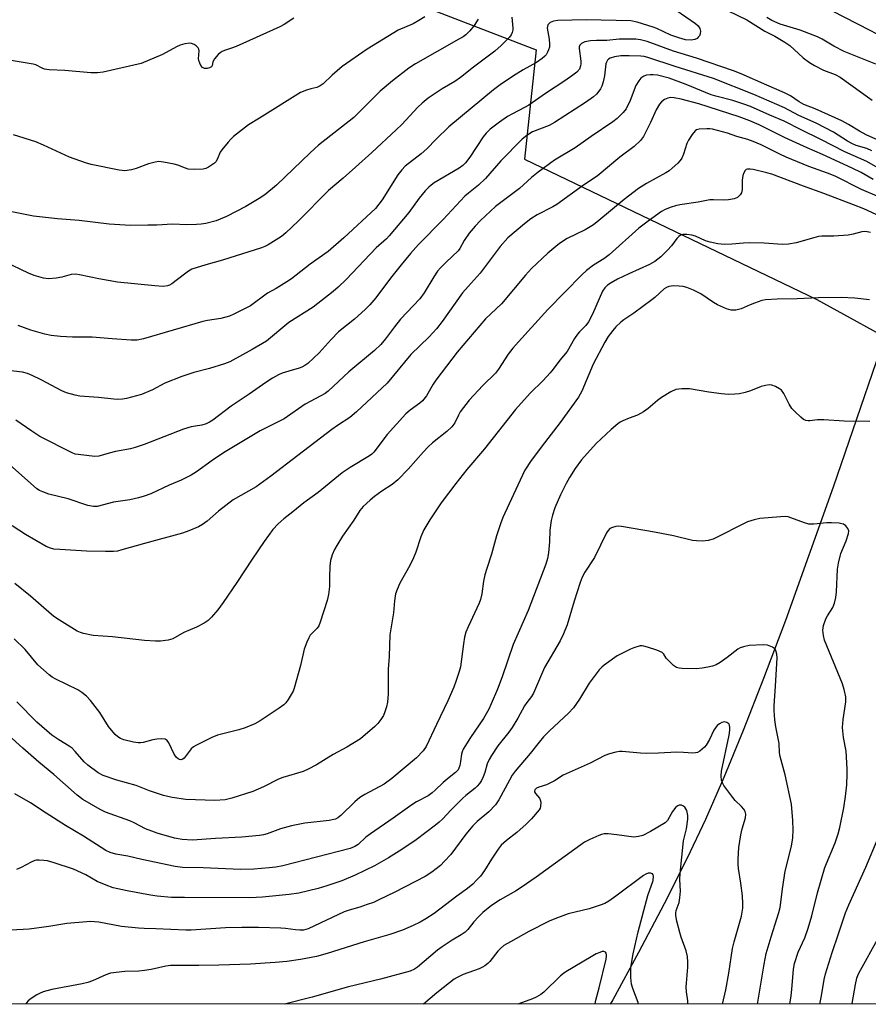
# Model space of a CAD drawing. Units: inches. Extents: x 1315762 to 1321762, y 517448 to 521448.
# Drawn here: x 1317072 to 1317325, y 517448 to 517742 of the extents above; entities that cross this region are included whole.
import ezdxf

# ---------------------------------------------------------------- set-up
doc = ezdxf.new("R2010")
doc.units = ezdxf.units.IN
doc.header["$MEASUREMENT"] = 0
for name, color, linetype in [('HYDRO-Single Line Stream', 4, 'Continuous'), ('NTRL-Trees', 3, 'Continuous'), ('TRANS-Road', 130, 'Continuous'), ('Undefined', 1, 'Continuous')]:
    doc.layers.add(name, color=color, linetype=linetype)

msp = doc.modelspace()

# ---------------------------------------------------------------- linework, layer by layer
at = {"layer": 'HYDRO-Single Line Stream'}
msp.add_lwpolyline([(1317334.75, 517659.89), (1317314.98, 517602.27), (1317300.76, 517562.54), (1317294.25, 517545.25), (1317288.16, 517529.72), (1317282.37, 517515.7), (1317276.87, 517503.18), (1317271.42, 517491.64), (1317264.6, 517478.05), (1317256.94, 517463.48), (1317249.23, 517449.41), (1317248.48, 517448.1)], dxfattribs=at)
at = {"layer": 'NTRL-Trees'}
msp.add_lwpolyline([(1317782.81, 517448.05), (1315761.7, 517448.24), (1315761.76, 518076.31), (1315874.86, 518093.22), (1316199.22, 518059.22), (1316345.06, 518033.71), (1316472.58, 518004.94), (1316495.59, 517984.71), (1316508.67, 517950.68), (1316538.12, 517933.01), (1316564.93, 517925.67), (1316599.81, 517943.1), (1316630.04, 517944.27), (1316717.23, 517943.1), (1316840.46, 517897.76), (1316964.86, 517843.12), (1317175.29, 517752.44), (1317226.44, 517732.68), (1317222.96, 517700.12), (1317310.15, 517658.27), (1317390.37, 517614.09), (1317408.97, 517623.39), (1317503.14, 517594.33), (1317585.68, 517542.01)], dxfattribs=at)
at = {"layer": 'TRANS-Road'}
msp.add_lwpolyline([(1317703.33, 517530.79), (1317483.04, 517652.19), (1317457.12, 517667.03), (1317431.09, 517681.68), (1317404.97, 517696.16), (1317378.74, 517710.45), (1317352.41, 517724.56), (1317325.99, 517738.48), (1317299.46, 517752.22), (1317272.85, 517765.77), (1317246.13, 517779.13), (1317219.33, 517792.31), (1317192.43, 517805.3), (1317165.45, 517818.1), (1317138.37, 517830.71), (1317111.21, 517843.13), (1317085.48, 517854.57), (1317059.66, 517865.82), (1317033.76, 517876.89), (1317007.78, 517887.75), (1316981.72, 517898.42), (1316955.59, 517908.9), (1316929.37, 517919.19)], dxfattribs=at)
at = {"layer": 'Undefined'}
for points, elevation in [([(1317219.18, 517742.41), (1317219.45, 517739.2), (1317219.42, 517738.64), (1317219.25, 517737.9), (1317218.94, 517737.21), (1317218.44, 517736.53), (1317216, 517734.04), (1317214.04, 517732.3), (1317207.75, 517727.53), (1317203.82, 517724.42), (1317202.17, 517723.3), (1317198.36, 517721.04), (1317195.65, 517719.29), (1317194.22, 517718.27), (1317192.42, 517716.8), (1317191.17, 517715.6), (1317186.33, 517710.47), (1317184.66, 517708.83), (1317177.39, 517702.07), (1317172.53, 517697.7), (1317168.87, 517694.48), (1317164.45, 517690.77), (1317155.4, 517681.65), (1317151.8, 517678.14), (1317150.47, 517676.99), (1317146.5, 517674.54), (1317145.49, 517674.03), (1317144.47, 517673.62), (1317132.91, 517669.99), (1317127.86, 517668.62), (1317123.78, 517667.25), (1317122.76, 517666.69), (1317121.53, 517665.85), (1317117.77, 517662.94), (1317117.03, 517662.49), (1317116.52, 517662.3), (1317115.15, 517662.15), (1317112.7, 517662.28), (1317101.55, 517663.38), (1317096.02, 517664.38), (1317090.26, 517665.64), (1317089.11, 517665.79), (1317087.77, 517665.66), (1317084.93, 517664.86), (1317083.23, 517664.57), (1317080.96, 517664.4), (1317079.52, 517664.62), (1317076.67, 517665.43), (1317075.01, 517666.07), (1317060.83, 517672.85)], 408), ([(1317193.2, 517742.54), (1317191.47, 517741.44), (1317189.7, 517740.5), (1317185.31, 517738.54), (1317176.03, 517732.87), (1317168.53, 517727.7), (1317165.6, 517725.14), (1317162.87, 517722.61), (1317162.01, 517721.93), (1317160.96, 517721.47), (1317159.25, 517721.11), (1317157.92, 517720.72), (1317156.1, 517719.94), (1317143.91, 517712.3), (1317140.64, 517710.34), (1317136.2, 517706.87), (1317135.32, 517706.07), (1317134.52, 517705.2), (1317132.65, 517702.9), (1317132.23, 517702.14), (1317131.31, 517700.01), (1317130.88, 517699.31), (1317130.52, 517698.92), (1317129.64, 517698.27), (1317128.69, 517697.71), (1317127.94, 517697.36), (1317127.12, 517697.16), (1317124.45, 517697.05), (1317122.68, 517697.16), (1317121.89, 517697.38), (1317119.55, 517698.29), (1317118.46, 517698.62), (1317115.33, 517699.23), (1317113.91, 517699.36), (1317112.79, 517699.21), (1317110.84, 517698.72), (1317107.1, 517697.33), (1317105.71, 517696.95), (1317103.71, 517696.66), (1317102.91, 517696.67), (1317102.02, 517696.8), (1317093.68, 517698.54), (1317092.02, 517698.96), (1317087.21, 517700.73), (1317079.51, 517704.3), (1317077.17, 517705.25), (1317070.54, 517707.36)], 412), ([(1317268.19, 517744.49), (1317273.96, 517740.59), (1317274.72, 517739.91), (1317275.26, 517739.02), (1317275.43, 517738.26), (1317275.3, 517737.44), (1317275.08, 517736.92), (1317274.77, 517736.46), (1317274.39, 517736.13), (1317273.71, 517735.77), (1317272.67, 517735.56), (1317270.99, 517735.71), (1317268.99, 517736.24), (1317266.55, 517737.08), (1317262.36, 517739.06), (1317261.28, 517739.49), (1317256.49, 517740.96), (1317254.64, 517741.32), (1317241.38, 517741.62), (1317232.87, 517741.41), (1317231.58, 517741.23), (1317230.61, 517740.83), (1317230.19, 517740.51), (1317229.92, 517740.13), (1317229.78, 517739.69), (1317229.73, 517739.21), (1317230.33, 517735.85), (1317230.43, 517734.38), (1317230.37, 517733.52), (1317230.14, 517732.73), (1317229.8, 517731.97), (1317229.38, 517731.26), (1317229.02, 517730.84), (1317228.16, 517730.09), (1317226.5, 517728.91), (1317222.52, 517726.72), (1317219.66, 517724.98), (1317215.66, 517722.28), (1317213.66, 517720.8), (1317200.42, 517709.76), (1317196.6, 517706.09), (1317193.78, 517703.19), (1317192.09, 517701.66), (1317187.35, 517698.03), (1317186.31, 517696.95), (1317185.15, 517695.42), (1317180.54, 517688.01), (1317178.46, 517685.38), (1317169.09, 517676.67), (1317164.43, 517672.59), (1317158.99, 517668.78), (1317153.45, 517664.46), (1317152.08, 517663.48), (1317148.9, 517661.49), (1317146.31, 517660.12), (1317141.23, 517656.4), (1317136.29, 517653.85), (1317134.94, 517653.31), (1317132.42, 517652.63), (1317128.39, 517651.98), (1317126.99, 517651.66), (1317109.33, 517646.49), (1317107.44, 517646.16), (1317105.68, 517646.16), (1317100, 517646.5), (1317093.99, 517646.97), (1317088.13, 517647.01), (1317084.6, 517647.21), (1317081.81, 517647.49), (1317079.88, 517647.9), (1317075.76, 517649.11), (1317071.98, 517650.48)], 406), ([(1317154.15, 517742.2), (1317151.23, 517740.31), (1317149.98, 517739.58), (1317136.96, 517733.69), (1317135.58, 517733.16), (1317133.5, 517732.55), (1317132.79, 517732.25), (1317132.16, 517731.84), (1317131.57, 517731.33), (1317130.52, 517730.06), (1317130.01, 517729.13), (1317129.75, 517728), (1317129.58, 517727.62), (1317129.03, 517727.3), (1317128.3, 517727.16), (1317127.55, 517727.18), (1317126.91, 517727.46), (1317126.45, 517728.03), (1317126.08, 517728.73), (1317125.83, 517729.49), (1317125.76, 517730.02), (1317125.9, 517732.41), (1317125.82, 517732.92), (1317125.61, 517733.35), (1317125.06, 517733.86), (1317124.39, 517734.27), (1317123.66, 517734.57), (1317123.13, 517734.65), (1317121.69, 517734.49), (1317120.26, 517734.08), (1317119.19, 517733.58), (1317115.03, 517731.31), (1317108.67, 517728.67), (1317097.32, 517726.04), (1317095.62, 517725.85), (1317093.62, 517725.82), (1317085.81, 517726.56), (1317081.21, 517726.78), (1317079.81, 517726.95), (1317079.09, 517727.2), (1317077.19, 517728.23), (1317076.37, 517728.48), (1317068.62, 517729.77)], 414), ([(1317209.12, 517741.89), (1317207.97, 517739.96), (1317206.68, 517738.42), (1317205.47, 517737.22), (1317204.61, 517736.59), (1317203.38, 517735.85), (1317190.4, 517728.57), (1317188.49, 517727.26), (1317183.57, 517723.47), (1317179.94, 517720.41), (1317172.08, 517712.55), (1317161.48, 517704.25), (1317159.05, 517702.01), (1317148.96, 517692.34), (1317145.5, 517689.5), (1317143.8, 517688.39), (1317139.83, 517686), (1317134.03, 517683.04), (1317131.03, 517681.71), (1317127.94, 517680.94), (1317126.53, 517680.69), (1317125.12, 517680.58), (1317122.22, 517680.56), (1317117.93, 517680.69), (1317113.25, 517680.42), (1317110.64, 517680.37), (1317105.42, 517680.35), (1317099.09, 517680.71), (1317090.12, 517681.82), (1317083.7, 517682.33), (1317076.53, 517683.06), (1317069.55, 517684.51)], 410)]:
    msp.add_lwpolyline(points, dxfattribs=dict(at, elevation=elevation))
for points in [[(1317283.71, 517744.31, 404), (1317289.23, 517741.63, 404), (1317294.56, 517738.28, 404), (1317297.55, 517736.74, 404), (1317300.6, 517735.03, 404), (1317302.03, 517734.03, 404), (1317306.07, 517730.34, 404), (1317307.92, 517728.95, 404), (1317309.44, 517728.04, 404), (1317312.09, 517726.69, 404), (1317315.6, 517725.31, 404), (1317317.03, 517724.58, 404), (1317326.64, 517717.72, 404)], [(1317327.67, 517728.45, 404), (1317318.3, 517732.22, 404), (1317315.17, 517733.79, 404), (1317311.68, 517735.92, 404), (1317310.33, 517736.59, 404), (1317305.12, 517738.54, 404), (1317299.19, 517740.38, 404), (1317296.74, 517741.45, 404), (1317295.21, 517742.32, 404)], [(1317329.45, 517705.28, 404), (1317324.83, 517707.37, 404), (1317322.8, 517708.48, 404), (1317319.55, 517710.47, 404), (1317317.6, 517711.49, 404), (1317309.57, 517715.14, 404), (1317306.21, 517716.4, 404), (1317304.84, 517717.19, 404), (1317302.29, 517718.98, 404), (1317300.42, 517719.9, 404), (1317295.21, 517722.12, 404), (1317287.54, 517725.55, 404), (1317285.28, 517726.44, 404), (1317274.22, 517730.26, 404), (1317267.33, 517732.27, 404), (1317259.5, 517735.17, 404), (1317257.53, 517735.68, 404), (1317256.1, 517735.87, 404), (1317251.18, 517735.87, 404), (1317247.48, 517735.5, 404), (1317244.37, 517735.46, 404), (1317242.61, 517735.35, 404), (1317240.89, 517735.09, 404), (1317239.93, 517734.62, 404), (1317239.44, 517734.06, 404), (1317239.27, 517733.58, 404), (1317239.22, 517733.06, 404), (1317239.71, 517729.37, 404), (1317239.74, 517728.53, 404), (1317239.67, 517727.98, 404), (1317239.3, 517726.99, 404), (1317238.51, 517726.03, 404), (1317237.38, 517725.11, 404), (1317234.99, 517723.42, 404), (1317229.16, 517719.73, 404), (1317224.21, 517716.25, 404), (1317222.9, 517715.48, 404), (1317219.35, 517713.65, 404), (1317217.86, 517712.79, 404), (1317215.44, 517711.15, 404), (1317212.73, 517709.09, 404), (1317211.5, 517707.85, 404), (1317210.58, 517706.73, 404), (1317206.68, 517700.69, 404), (1317205.35, 517699, 404), (1317204.54, 517698.26, 404), (1317203.43, 517697.45, 404), (1317195.98, 517693, 404), (1317195.09, 517692.39, 404), (1317194.36, 517691.77, 404), (1317193.36, 517690.69, 404), (1317191.48, 517688.42, 404), (1317188.44, 517684.2, 404), (1317182.54, 517677.19, 404), (1317181.74, 517676.38, 404), (1317178.67, 517673.65, 404), (1317169.74, 517664.24, 404), (1317167.41, 517661.95, 404), (1317165.87, 517660.62, 404), (1317159.89, 517655.93, 404), (1317152.64, 517651.41, 404), (1317146.02, 517645.82, 404), (1317141.77, 517643.29, 404), (1317135.07, 517639.68, 404), (1317133.44, 517639.07, 404), (1317129.02, 517637.62, 404), (1317124.36, 517636.44, 404), (1317120.78, 517635.33, 404), (1317115.71, 517633.28, 404), (1317111.96, 517631.34, 404), (1317108.72, 517629.89, 404), (1317104.25, 517628.76, 404), (1317103.03, 517628.54, 404), (1317101.66, 517628.44, 404), (1317100.51, 517628.5, 404), (1317095.91, 517629.07, 404), (1317090.38, 517629.42, 404), (1317088.92, 517629.69, 404), (1317086.35, 517630.43, 404), (1317085, 517630.96, 404), (1317078.79, 517634.29, 404), (1317076.12, 517635.61, 404), (1317074.76, 517636.2, 404), (1317073.26, 517636.55, 404), (1317068.92, 517637.1, 404)], [(1317326.51, 517702.63, 402), (1317325.04, 517703.24, 402), (1317321.89, 517704.22, 402), (1317320.57, 517704.74, 402), (1317319.3, 517705.47, 402), (1317315.05, 517708.2, 402), (1317309.88, 517710.83, 402), (1317304.79, 517713.15, 402), (1317300.46, 517715.37, 402), (1317291.37, 517719.42, 402), (1317279.3, 517724.18, 402), (1317267.86, 517727.7, 402), (1317259.73, 517730.41, 402), (1317258.63, 517730.7, 402), (1317257.65, 517730.85, 402), (1317254.1, 517730.95, 402), (1317251.7, 517730.89, 402), (1317249.75, 517730.61, 402), (1317248.45, 517730.21, 402), (1317248.01, 517729.94, 402), (1317247.65, 517729.59, 402), (1317247.34, 517729.04, 402), (1317247.2, 517728.57, 402), (1317246.82, 517724.91, 402), (1317246.43, 517723.21, 402), (1317246, 517721.83, 402), (1317245.63, 517721.07, 402), (1317245.13, 517720.36, 402), (1317244.37, 517719.49, 402), (1317243.51, 517718.71, 402), (1317241.13, 517717.04, 402), (1317231.92, 517710.99, 402), (1317230.33, 517710.18, 402), (1317225.35, 517708.24, 402), (1317223.65, 517707.18, 402), (1317222.25, 517706.02, 402), (1317215.87, 517699.63, 402), (1317211.31, 517694.3, 402), (1317209.19, 517692.36, 402), (1317206.27, 517690, 402), (1317205.18, 517689.02, 402), (1317198.64, 517682.08, 402), (1317191.32, 517674.61, 402), (1317188.98, 517672, 402), (1317186.15, 517668.62, 402), (1317183, 517664.65, 402), (1317178.65, 517658.72, 402), (1317176.8, 517656.62, 402), (1317175.4, 517655.23, 402), (1317172.21, 517652.36, 402), (1317167.51, 517648.57, 402), (1317165.25, 517646.27, 402), (1317161.67, 517642.34, 402), (1317158.36, 517639.21, 402), (1317157.47, 517638.53, 402), (1317156.5, 517638.02, 402), (1317155.71, 517637.73, 402), (1317152.62, 517636.92, 402), (1317150.65, 517636.3, 402), (1317149.59, 517635.81, 402), (1317147.81, 517634.78, 402), (1317145.82, 517633.54, 402), (1317140.87, 517630.06, 402), (1317135.49, 517626.47, 402), (1317130, 517622.27, 402), (1317129.03, 517621.67, 402), (1317128.02, 517621.2, 402), (1317126.69, 517620.76, 402), (1317123.5, 517620.25, 402), (1317121.29, 517619.61, 402), (1317109.5, 517615.01, 402), (1317106.8, 517614.1, 402), (1317105.42, 517613.76, 402), (1317100.93, 517612.96, 402), (1317099.04, 517612.46, 402), (1317095.96, 517611.48, 402), (1317094.8, 517611.41, 402), (1317089.82, 517611.98, 402), (1317088.96, 517612.17, 402), (1317088.06, 517612.52, 402), (1317078.39, 517617.37, 402), (1317075.99, 517618.96, 402), (1317071.28, 517622.28, 402)], [(1317329.03, 517697.08, 400), (1317325.05, 517699.42, 400), (1317318.48, 517702.29, 400), (1317311.32, 517705.99, 400), (1317305.39, 517708.84, 400), (1317300.35, 517711.41, 400), (1317296.09, 517713.2, 400), (1317290.29, 517715.78, 400), (1317288.39, 517716.52, 400), (1317285.09, 517717.59, 400), (1317279.99, 517718.9, 400), (1317278.6, 517719.33, 400), (1317271.15, 517722.39, 400), (1317266.08, 517724.26, 400), (1317262.61, 517725.11, 400), (1317261.29, 517725.28, 400), (1317260.45, 517725.28, 400), (1317259.32, 517725.12, 400), (1317258.56, 517724.84, 400), (1317257.67, 517724.27, 400), (1317256.99, 517723.5, 400), (1317256.18, 517722.11, 400), (1317254.42, 517717.55, 400), (1317253.23, 517715.16, 400), (1317252.39, 517713.98, 400), (1317250.58, 517712.22, 400), (1317249.23, 517711.19, 400), (1317242.79, 517706.83, 400), (1317238.05, 517703.45, 400), (1317231.91, 517699.79, 400), (1317227.06, 517696.27, 400), (1317225, 517694.65, 400), (1317221.43, 517691.4, 400), (1317214.24, 517685.96, 400), (1317209.81, 517681.84, 400), (1317208.21, 517680.16, 400), (1317206.44, 517678.01, 400), (1317204.98, 517675.8, 400), (1317203.64, 517673.44, 400), (1317203.12, 517672.75, 400), (1317199.57, 517669.43, 400), (1317197.89, 517667.72, 400), (1317196.98, 517666.66, 400), (1317195.88, 517665.05, 400), (1317193.03, 517660.26, 400), (1317191.74, 517658.49, 400), (1317185.99, 517652.35, 400), (1317184.15, 517650.09, 400), (1317181.52, 517646.56, 400), (1317180.07, 517644.82, 400), (1317178.25, 517643.03, 400), (1317170.59, 517636.71, 400), (1317164.37, 517630.92, 400), (1317163.45, 517630.25, 400), (1317162.21, 517629.5, 400), (1317157.53, 517627.07, 400), (1317151.22, 517622.63, 400), (1317144.15, 517619.05, 400), (1317133.15, 517612.47, 400), (1317129.84, 517610.25, 400), (1317125.08, 517606.88, 400), (1317123.49, 517605.86, 400), (1317120.58, 517604.36, 400), (1317117.01, 517602.83, 400), (1317111.48, 517600.27, 400), (1317109.53, 517599.55, 400), (1317107.82, 517599.06, 400), (1317105.24, 517598.54, 400), (1317100.41, 517597.82, 400), (1317095.47, 517596.56, 400), (1317094.38, 517596.51, 400), (1317092.72, 517596.79, 400), (1317086.82, 517598.8, 400), (1317081.1, 517600.22, 400), (1317079.28, 517600.87, 400), (1317078.31, 517601.31, 400), (1317077.49, 517601.83, 400), (1317076.48, 517602.64, 400), (1317066.79, 517611.37, 400)], [(1317326.92, 517694.01, 398), (1317323.31, 517696.08, 398), (1317320.68, 517697.42, 398), (1317311.82, 517701.49, 398), (1317307.2, 517703.47, 398), (1317300.64, 517706.43, 398), (1317292.94, 517710.36, 398), (1317290.12, 517711.56, 398), (1317286.98, 517712.75, 398), (1317274.95, 517716.65, 398), (1317269.69, 517718.03, 398), (1317267.54, 517718.43, 398), (1317266.43, 517718.49, 398), (1317265.66, 517718.34, 398), (1317264.7, 517717.86, 398), (1317263.83, 517717.2, 398), (1317263.18, 517716.49, 398), (1317262.22, 517714.82, 398), (1317260.54, 517711.03, 398), (1317258.4, 517706.86, 398), (1317257.55, 517705.69, 398), (1317255.66, 517703.87, 398), (1317251.4, 517700.71, 398), (1317244.62, 517695.04, 398), (1317240.55, 517692.38, 398), (1317232.57, 517686.53, 398), (1317231.42, 517685.86, 398), (1317226.68, 517683.45, 398), (1317224.8, 517682.28, 398), (1317222.97, 517680.86, 398), (1317218.01, 517676.59, 398), (1317215.71, 517674.04, 398), (1317209.75, 517666.07, 398), (1317206.1, 517662.11, 398), (1317204.47, 517660.23, 398), (1317198.39, 517651.65, 398), (1317196.67, 517649.49, 398), (1317194.47, 517647.14, 398), (1317189.08, 517641.82, 398), (1317182.02, 517633.28, 398), (1317172.8, 517624.75, 398), (1317170.85, 517623.1, 398), (1317167.16, 517620.66, 398), (1317165.53, 517619.47, 398), (1317155.32, 517611.76, 398), (1317147.33, 517605.55, 398), (1317142.87, 517602.39, 398), (1317136.1, 517598.47, 398), (1317131.7, 517595.08, 398), (1317128.27, 517592.14, 398), (1317126.92, 517591.17, 398), (1317125.7, 517590.48, 398), (1317122.79, 517589.26, 398), (1317120.9, 517588.58, 398), (1317109.58, 517585.51, 398), (1317102.88, 517583.54, 398), (1317101.52, 517583.22, 398), (1317100.38, 517583.1, 398), (1317098.03, 517583.05, 398), (1317092.33, 517583.18, 398), (1317084.33, 517583.65, 398), (1317082.57, 517583.81, 398), (1317081.55, 517584.06, 398), (1317080.33, 517584.59, 398), (1317074.12, 517588.14, 398), (1317070.15, 517590.73, 398)], [(1317328.07, 517689.04, 396), (1317323.47, 517691.06, 396), (1317315.55, 517695.02, 396), (1317313.34, 517695.93, 396), (1317307.74, 517697.96, 396), (1317300.98, 517700.7, 396), (1317299.04, 517701.61, 396), (1317293.56, 517704.39, 396), (1317291.14, 517705.4, 396), (1317289.5, 517705.99, 396), (1317286.26, 517706.89, 396), (1317283.46, 517707.83, 396), (1317279.04, 517709.01, 396), (1317278.2, 517709.15, 396), (1317277.33, 517709.18, 396), (1317275.03, 517709.01, 396), (1317274.25, 517708.8, 396), (1317273.8, 517708.54, 396), (1317272.92, 517707.5, 396), (1317271.86, 517705.8, 396), (1317271.34, 517704.79, 396), (1317270.36, 517701.57, 396), (1317269.82, 517700.4, 396), (1317269.39, 517699.75, 396), (1317268.69, 517698.95, 396), (1317266.98, 517697.4, 396), (1317266.06, 517696.66, 396), (1317265.1, 517696.03, 396), (1317259.34, 517692.89, 396), (1317256.97, 517691.36, 396), (1317252.65, 517688.08, 396), (1317245.11, 517681.76, 396), (1317243.49, 517680.54, 396), (1317241.07, 517679.06, 396), (1317235.63, 517676.39, 396), (1317233.36, 517674.97, 396), (1317232.23, 517674.09, 396), (1317229.88, 517672.05, 396), (1317225.01, 517667.45, 396), (1317223.21, 517665.55, 396), (1317216.1, 517656.97, 396), (1317211.35, 517652.45, 396), (1317202.89, 517642.52, 396), (1317196.47, 517634.22, 396), (1317195.67, 517633.02, 396), (1317193.67, 517629.55, 396), (1317192.55, 517628.03, 396), (1317191.75, 517627.29, 396), (1317188.81, 517625.28, 396), (1317187.58, 517624.14, 396), (1317182.01, 517617.95, 396), (1317178.05, 517612.7, 396), (1317177.44, 517612.12, 396), (1317176.73, 517611.61, 396), (1317170.92, 517608.11, 396), (1317168.56, 517606.57, 396), (1317161.37, 517600.71, 396), (1317157.15, 517597.65, 396), (1317153.87, 517594.9, 396), (1317151.16, 517592.8, 396), (1317149.47, 517591.31, 396), (1317147.89, 517589.67, 396), (1317145.29, 517586.12, 396), (1317141.69, 517580.83, 396), (1317137.17, 517573.8, 396), (1317133.11, 517567.88, 396), (1317131.5, 517565.66, 396), (1317129.61, 517563.49, 396), (1317128.6, 517562.49, 396), (1317127.42, 517561.7, 396), (1317125.09, 517560.54, 396), (1317121.33, 517558.94, 396), (1317118.04, 517557.03, 396), (1317116.7, 517556.63, 396), (1317114.39, 517556.34, 396), (1317112.9, 517556.33, 396), (1317109.63, 517556.52, 396), (1317100.1, 517557.69, 396), (1317094.26, 517558.07, 396), (1317091.39, 517558.64, 396), (1317090.57, 517558.9, 396), (1317089.57, 517559.35, 396), (1317084.3, 517562.59, 396), (1317082.62, 517563.75, 396), (1317079.55, 517566.28, 396), (1317075.67, 517569.82, 396), (1317070.91, 517573.53, 396)], [(1317331.51, 517681.89, 394), (1317324.13, 517685.28, 394), (1317321.08, 517686.51, 394), (1317312.21, 517689.88, 394), (1317306.14, 517692.05, 394), (1317296.7, 517695.59, 394), (1317295.16, 517696.05, 394), (1317291.1, 517696.98, 394), (1317290.26, 517697.14, 394), (1317289.47, 517697.16, 394), (1317289.05, 517697.03, 394), (1317288.71, 517696.75, 394), (1317288.34, 517696.06, 394), (1317288.09, 517695.25, 394), (1317287.84, 517693.82, 394), (1317287.86, 517691.06, 394), (1317287.65, 517690.07, 394), (1317287.22, 517689.42, 394), (1317286.43, 517688.71, 394), (1317285.44, 517688.31, 394), (1317283.81, 517688.01, 394), (1317282.42, 517687.9, 394), (1317279.27, 517687.97, 394), (1317278.17, 517687.93, 394), (1317274.69, 517687.26, 394), (1317269.26, 517686.48, 394), (1317267.92, 517686.17, 394), (1317266.65, 517685.76, 394), (1317264.89, 517685.05, 394), (1317263.75, 517684.46, 394), (1317259.79, 517681.63, 394), (1317257.02, 517679.48, 394), (1317248.2, 517671.53, 394), (1317246.55, 517670.34, 394), (1317243.51, 517668.48, 394), (1317241.44, 517666.9, 394), (1317240.06, 517665.6, 394), (1317229.91, 517655.22, 394), (1317221.11, 517645.66, 394), (1317219.42, 517643.71, 394), (1317218.04, 517641.91, 394), (1317215.19, 517637.44, 394), (1317214.33, 517636.3, 394), (1317210.5, 517632.59, 394), (1317206.4, 517628.18, 394), (1317203.79, 517624.7, 394), (1317203.22, 517623.72, 394), (1317202.12, 517621.44, 394), (1317201.29, 517620.28, 394), (1317199.75, 517618.9, 394), (1317195.49, 517615.49, 394), (1317194.22, 517614.32, 394), (1317192.8, 517612.82, 394), (1317188.28, 517607.63, 394), (1317185.21, 517604.43, 394), (1317183.51, 517603.09, 394), (1317180.37, 517601.06, 394), (1317178.25, 517599.54, 394), (1317176.93, 517598.44, 394), (1317174.85, 517596.51, 394), (1317173.8, 517595.29, 394), (1317172, 517592.43, 394), (1317168.68, 517587.65, 394), (1317166.97, 517584.93, 394), (1317166.26, 517583.66, 394), (1317165.62, 517582.06, 394), (1317165.09, 517580.42, 394), (1317164.84, 517578.68, 394), (1317164.74, 517575.39, 394), (1317164.76, 517572.62, 394), (1317164.53, 517570.25, 394), (1317164.1, 517568.52, 394), (1317162.03, 517561.99, 394), (1317161.59, 517560.9, 394), (1317161.15, 517560.21, 394), (1317159.03, 517558.1, 394), (1317158.61, 517557.37, 394), (1317158.02, 517556.08, 394), (1317157.22, 517553.92, 394), (1317156.18, 517549.1, 394), (1317154.27, 517542.29, 394), (1317153.94, 517541.47, 394), (1317153.37, 517540.43, 394), (1317152.43, 517538.91, 394), (1317151.75, 517537.95, 394), (1317151.14, 517537.35, 394), (1317149.77, 517536.35, 394), (1317144.09, 517532.56, 394), (1317142.56, 517531.69, 394), (1317139.59, 517530.48, 394), (1317137.74, 517529.86, 394), (1317131.34, 517528.35, 394), (1317129.72, 517527.64, 394), (1317124.94, 517525.27, 394), (1317124.18, 517524.83, 394), (1317123.52, 517524.27, 394), (1317121.78, 517521.88, 394), (1317121.42, 517521.45, 394), (1317121.01, 517521.12, 394), (1317120.43, 517520.95, 394), (1317120.03, 517521.01, 394), (1317119.64, 517521.21, 394), (1317119.11, 517521.66, 394), (1317118.5, 517522.61, 394), (1317116.85, 517526.03, 394), (1317116.37, 517526.69, 394), (1317115.79, 517527.09, 394), (1317114.71, 517527.25, 394), (1317113.26, 517527.15, 394), (1317112.13, 517526.94, 394), (1317109.19, 517526.12, 394), (1317108.44, 517526.01, 394), (1317107.72, 517526.01, 394), (1317106.31, 517526.26, 394), (1317103.5, 517526.97, 394), (1317102.42, 517527.35, 394), (1317101.66, 517527.79, 394), (1317100.87, 517528.48, 394), (1317099.75, 517529.76, 394), (1317098.93, 517530.92, 394), (1317096.26, 517535.12, 394), (1317093.51, 517538.65, 394), (1317092.29, 517539.93, 394), (1317090.94, 517541.04, 394), (1317089.73, 517541.86, 394), (1317083.13, 517545.03, 394), (1317082.11, 517545.6, 394), (1317081.16, 517546.29, 394), (1317077.84, 517549.3, 394), (1317073.99, 517553.9, 394), (1317070.71, 517557.07, 394)], [(1317326.14, 517678.18, 392), (1317325.16, 517678.43, 392), (1317324.33, 517678.49, 392), (1317323.49, 517678.41, 392), (1317320.91, 517677.69, 392), (1317319.48, 517677.45, 392), (1317315.19, 517677.12, 392), (1317311.63, 517677.09, 392), (1317310.59, 517677, 392), (1317309.17, 517676.65, 392), (1317303.95, 517675.11, 392), (1317301.65, 517674.75, 392), (1317299.89, 517674.67, 392), (1317294.4, 517675.08, 392), (1317289.99, 517675.15, 392), (1317288.24, 517675.07, 392), (1317284.77, 517674.7, 392), (1317282.58, 517674.66, 392), (1317280.59, 517674.84, 392), (1317278.28, 517675.3, 392), (1317276.96, 517675.78, 392), (1317273.93, 517677.11, 392), (1317272.8, 517677.47, 392), (1317271.32, 517677.67, 392), (1317270.17, 517677.65, 392), (1317269.63, 517677.5, 392), (1317268.94, 517677.04, 392), (1317268.36, 517676.39, 392), (1317266.77, 517674.26, 392), (1317265.62, 517672.97, 392), (1317263.6, 517670.93, 392), (1317261.84, 517669.55, 392), (1317260.22, 517668.66, 392), (1317254.02, 517665.87, 392), (1317250.7, 517664.28, 392), (1317248.76, 517663.25, 392), (1317247.65, 517662.5, 392), (1317246.86, 517661.7, 392), (1317246.24, 517660.74, 392), (1317243.23, 517653.92, 392), (1317242.01, 517651.56, 392), (1317241.19, 517650.48, 392), (1317239.32, 517648.59, 392), (1317238.77, 517647.94, 392), (1317237.89, 517646.59, 392), (1317235.63, 517642.77, 392), (1317233.47, 517640.18, 392), (1317231.49, 517637.47, 392), (1317230.59, 517636.39, 392), (1317228.46, 517634.09, 392), (1317224.65, 517630.31, 392), (1317220.23, 517625.48, 392), (1317211.04, 517613.73, 392), (1317205.71, 517607.51, 392), (1317202.43, 517603.35, 392), (1317198.11, 517597.61, 392), (1317194.69, 517592.52, 392), (1317192.93, 517589.59, 392), (1317192.05, 517587.5, 392), (1317190.54, 517582.85, 392), (1317189.88, 517581.25, 392), (1317188.77, 517578.9, 392), (1317185.77, 517573.62, 392), (1317184.94, 517571.79, 392), (1317184.48, 517570.43, 392), (1317184.15, 517568.38, 392), (1317183.83, 517564.8, 392), (1317182.8, 517558.21, 392), (1317182.57, 517551.82, 392), (1317182.27, 517548.04, 392), (1317182.24, 517540.69, 392), (1317182.08, 517538.15, 392), (1317181.83, 517536.79, 392), (1317181.33, 517535.24, 392), (1317180.87, 517534.23, 392), (1317180.07, 517532.98, 392), (1317179.17, 517531.79, 392), (1317178.35, 517530.94, 392), (1317174.06, 517527.25, 392), (1317169.97, 517524.77, 392), (1317165.85, 517522.51, 392), (1317160.95, 517519.49, 392), (1317158.45, 517518.19, 392), (1317156.91, 517517.51, 392), (1317150.89, 517515.7, 392), (1317149.56, 517515.23, 392), (1317145.1, 517512.94, 392), (1317141.92, 517511.53, 392), (1317135.69, 517509.48, 392), (1317133.7, 517509.01, 392), (1317130.62, 517508.83, 392), (1317121.93, 517509.16, 392), (1317117.82, 517509.76, 392), (1317115.28, 517510.32, 392), (1317111.11, 517511.74, 392), (1317107.1, 517513.28, 392), (1317101.38, 517514.9, 392), (1317097.28, 517516.31, 392), (1317095.78, 517517.13, 392), (1317092.72, 517519.32, 392), (1317091.67, 517520.32, 392), (1317088.99, 517523.46, 392), (1317088.03, 517524.4, 392), (1317087.12, 517525.05, 392), (1317084.07, 517526.9, 392), (1317082.03, 517528.35, 392), (1317080.45, 517529.63, 392), (1317077.55, 517532.23, 392), (1317071.52, 517538.3, 392)], [(1317325.79, 517658.14, 390), (1317321.42, 517658.65, 390), (1317317.32, 517658.85, 390), (1317310.56, 517658.76, 390), (1317304.29, 517658.4, 390), (1317298.32, 517658.33, 390), (1317294.83, 517658.13, 390), (1317293.71, 517657.91, 390), (1317291.54, 517657.18, 390), (1317290.2, 517656.66, 390), (1317287.57, 517655.47, 390), (1317285.92, 517655.1, 390), (1317284.54, 517655.03, 390), (1317283.18, 517655.43, 390), (1317280.52, 517656.63, 390), (1317279.29, 517657.36, 390), (1317275.51, 517659.89, 390), (1317273.3, 517661.07, 390), (1317271.35, 517661.82, 390), (1317270.21, 517662.14, 390), (1317269.09, 517662.26, 390), (1317267.38, 517662.29, 390), (1317266, 517662.14, 390), (1317265.28, 517661.86, 390), (1317264.62, 517661.47, 390), (1317261.84, 517658.89, 390), (1317260.95, 517658.15, 390), (1317255.51, 517654.16, 390), (1317252.58, 517652.17, 390), (1317251.68, 517651.44, 390), (1317250.21, 517650.06, 390), (1317249.25, 517649.02, 390), (1317247.93, 517647.2, 390), (1317246.87, 517645.55, 390), (1317243.44, 517638.96, 390), (1317240.02, 517630.94, 390), (1317239.03, 517629.08, 390), (1317233.62, 517621.54, 390), (1317228.85, 517615.47, 390), (1317224.93, 517610.28, 390), (1317223.07, 517607.31, 390), (1317220.94, 517602.91, 390), (1317216.52, 517593.27, 390), (1317215.74, 517591.37, 390), (1317214.59, 517587.79, 390), (1317213.14, 517582.32, 390), (1317211.67, 517577.99, 390), (1317211.14, 517576.11, 390), (1317210.69, 517574.22, 390), (1317210.21, 517570.46, 390), (1317209.8, 517568.75, 390), (1317209.38, 517567.68, 390), (1317206.09, 517560.61, 390), (1317205.44, 517559, 390), (1317205.09, 517557.58, 390), (1317204.74, 517555.55, 390), (1317203.84, 517548.71, 390), (1317203.47, 517547.31, 390), (1317202.55, 517544.58, 390), (1317201.82, 517542.67, 390), (1317200.06, 517538.58, 390), (1317196.66, 517531.5, 390), (1317193.61, 517524.92, 390), (1317192.71, 517523.69, 390), (1317190.7, 517521.59, 390), (1317183.39, 517515.39, 390), (1317181.1, 517513.73, 390), (1317175.32, 517510.63, 390), (1317173.87, 517509.71, 390), (1317172.29, 517508.44, 390), (1317168.2, 517504.35, 390), (1317167.26, 517503.66, 390), (1317166.53, 517503.31, 390), (1317164.73, 517502.84, 390), (1317157.44, 517502.03, 390), (1317153.41, 517501.27, 390), (1317150.17, 517500.35, 390), (1317146.16, 517498.85, 390), (1317145.06, 517498.56, 390), (1317143.9, 517498.37, 390), (1317138.61, 517497.88, 390), (1317130.77, 517497.5, 390), (1317123.94, 517497.04, 390), (1317120.82, 517497.18, 390), (1317118.61, 517497.62, 390), (1317113.39, 517499.11, 390), (1317111.78, 517499.65, 390), (1317109.94, 517500.41, 390), (1317106.58, 517502.2, 390), (1317105.28, 517502.8, 390), (1317097.99, 517505.36, 390), (1317096.39, 517506.17, 390), (1317091.2, 517509.15, 390), (1317089.58, 517510.38, 390), (1317082.58, 517516.56, 390), (1317078.07, 517520.31, 390), (1317073.33, 517524.45, 390), (1317069.11, 517528.32, 390)], [(1317325.88, 517621.84, 388), (1317318.28, 517621.97, 388), (1317312.23, 517622.39, 388), (1317310.31, 517622.33, 388), (1317308.07, 517622.02, 388), (1317307.55, 517622.03, 388), (1317306.83, 517622.19, 388), (1317306.18, 517622.5, 388), (1317305.34, 517623.13, 388), (1317303.65, 517624.7, 388), (1317302.69, 517625.73, 388), (1317301.82, 517627.06, 388), (1317300.24, 517630.22, 388), (1317299.58, 517631.16, 388), (1317298.95, 517631.65, 388), (1317297.74, 517632.3, 388), (1317296.73, 517632.69, 388), (1317295.94, 517632.8, 388), (1317294.85, 517632.64, 388), (1317293.48, 517632.26, 388), (1317290.29, 517631, 388), (1317288.7, 517630.49, 388), (1317287.09, 517630.12, 388), (1317285.67, 517629.99, 388), (1317283.67, 517629.95, 388), (1317281.66, 517630.11, 388), (1317277.94, 517630.6, 388), (1317272.14, 517631.58, 388), (1317269.81, 517631.58, 388), (1317268.1, 517631.37, 388), (1317266.53, 517630.67, 388), (1317263.76, 517629.04, 388), (1317262.63, 517628.16, 388), (1317259.84, 517625.7, 388), (1317258.41, 517624.72, 388), (1317256.63, 517623.77, 388), (1317254.1, 517622.85, 388), (1317252.24, 517622.05, 388), (1317251.47, 517621.64, 388), (1317250.78, 517621.15, 388), (1317248.81, 517619.46, 388), (1317244.27, 517615.27, 388), (1317239.91, 517610.48, 388), (1317238.06, 517607.87, 388), (1317236.36, 517605.14, 388), (1317235.35, 517603.35, 388), (1317233.63, 517599.95, 388), (1317232, 517596.07, 388), (1317231.29, 517593.93, 388), (1317230.84, 517592.31, 388), (1317230.48, 517589.49, 388), (1317230.43, 517586.01, 388), (1317230.11, 517582.74, 388), (1317229.84, 517580.98, 388), (1317229.32, 517579.35, 388), (1317224.03, 517565.47, 388), (1317219.6, 517555.37, 388), (1317216.26, 517545.76, 388), (1317214.86, 517542.03, 388), (1317213.04, 517537.62, 388), (1317212.29, 517536.03, 388), (1317210.72, 517533.31, 388), (1317206.88, 517527.62, 388), (1317204.64, 517524.1, 388), (1317204.32, 517523.37, 388), (1317204.14, 517522.69, 388), (1317203.87, 517520.42, 388), (1317203.64, 517519.29, 388), (1317203.37, 517518.48, 388), (1317203.11, 517517.99, 388), (1317202.38, 517517.17, 388), (1317200.46, 517515.7, 388), (1317198.7, 517514.23, 388), (1317196.34, 517511.87, 388), (1317195.4, 517511.07, 388), (1317194.18, 517510.27, 388), (1317190.73, 517508.45, 388), (1317189.3, 517507.54, 388), (1317186.51, 517505.58, 388), (1317183.8, 517503.52, 388), (1317177.02, 517498.94, 388), (1317175.65, 517497.85, 388), (1317173.38, 517495.74, 388), (1317172.32, 517495.08, 388), (1317170.91, 517494.48, 388), (1317150.83, 517489.37, 388), (1317148.75, 517488.96, 388), (1317146.82, 517488.71, 388), (1317142.23, 517488.34, 388), (1317138.22, 517488.24, 388), (1317127.16, 517488.78, 388), (1317120.96, 517488.84, 388), (1317118.77, 517489.12, 388), (1317108.87, 517491.21, 388), (1317104.64, 517492.2, 388), (1317101.03, 517492.82, 388), (1317099.4, 517493.33, 388), (1317098.09, 517493.89, 388), (1317091.46, 517498.16, 388), (1317086.09, 517501.38, 388), (1317080.28, 517505.02, 388), (1317075.67, 517508.1, 388), (1317070.98, 517510.86, 388)], [(1317302.08, 517448.09, 386), (1317302.47, 517450.55, 386), (1317302.7, 517452.5, 386), (1317303.19, 517458.51, 386), (1317303.5, 517460.23, 386), (1317304.58, 517463.58, 386), (1317306.51, 517467.87, 386), (1317307.54, 517470.73, 386), (1317308.62, 517474.46, 386), (1317310.29, 517481.33, 386), (1317312.48, 517488.83, 386), (1317315.55, 517496.22, 386), (1317316.5, 517498.88, 386), (1317316.98, 517500.8, 386), (1317318.14, 517506.6, 386), (1317318.69, 517510.05, 386), (1317319.02, 517513.54, 386), (1317319.2, 517516.81, 386), (1317319.2, 517518.28, 386), (1317318.82, 517523.52, 386), (1317318.09, 517527.62, 386), (1317317.8, 517530.65, 386), (1317317.97, 517532.96, 386), (1317318.74, 517538.28, 386), (1317318.72, 517539.72, 386), (1317318.22, 517541.95, 386), (1317317.72, 517543.58, 386), (1317312.39, 517556.67, 386), (1317312.06, 517558.03, 386), (1317311.94, 517559.66, 386), (1317312.12, 517561.05, 386), (1317312.78, 517563.01, 386), (1317313.26, 517563.9, 386), (1317314.9, 517566.39, 386), (1317315.42, 517567.7, 386), (1317315.77, 517569.35, 386), (1317316.02, 517571.03, 386), (1317316.32, 517577.83, 386), (1317316.53, 517579.59, 386), (1317317.27, 517582.5, 386), (1317318.88, 517586.27, 386), (1317319.55, 517588.43, 386), (1317319.63, 517589.21, 386), (1317319.4, 517589.92, 386), (1317318.72, 517590.74, 386), (1317318.05, 517591.2, 386), (1317317.55, 517591.38, 386), (1317316.74, 517591.53, 386), (1317314.5, 517591.69, 386), (1317313.06, 517591.62, 386), (1317309.22, 517591.23, 386), (1317307.76, 517591.24, 386), (1317306.41, 517591.62, 386), (1317302.4, 517593.18, 386), (1317301.57, 517593.41, 386), (1317300.73, 517593.52, 386), (1317299.27, 517593.47, 386), (1317293.13, 517592.89, 386), (1317291.4, 517592.57, 386), (1317289.44, 517591.93, 386), (1317279.23, 517586.82, 386), (1317277.68, 517586.35, 386), (1317275.97, 517586.21, 386), (1317274.21, 517586.23, 386), (1317273.05, 517586.35, 386), (1317267.37, 517587.75, 386), (1317261.69, 517588.9, 386), (1317251.87, 517590.51, 386), (1317251, 517590.6, 386), (1317250.16, 517590.56, 386), (1317249.13, 517590.28, 386), (1317248.43, 517589.92, 386), (1317247.85, 517589.36, 386), (1317247.39, 517588.62, 386), (1317243.81, 517581.28, 386), (1317240.97, 517576.88, 386), (1317240.16, 517575.39, 386), (1317239.56, 517573.86, 386), (1317237.75, 517568.27, 386), (1317235.64, 517561.23, 386), (1317234.61, 517558.49, 386), (1317233.58, 517556.43, 386), (1317228.93, 517548.54, 386), (1317227.98, 517546.43, 386), (1317225.66, 517540.82, 386), (1317225.01, 517539.8, 386), (1317223.59, 517538.02, 386), (1317222.94, 517537.06, 386), (1317220.95, 517533.34, 386), (1317219.27, 517530.56, 386), (1317218.24, 517529.17, 386), (1317214.95, 517525.09, 386), (1317213.11, 517522.28, 386), (1317212.41, 517521.05, 386), (1317211.82, 517519.75, 386), (1317211.1, 517517.18, 386), (1317210.65, 517515.88, 386), (1317210.13, 517514.83, 386), (1317209.51, 517513.87, 386), (1317208.84, 517513.08, 386), (1317208.25, 517512.53, 386), (1317205.45, 517510.34, 386), (1317204.58, 517509.57, 386), (1317201, 517505.97, 386), (1317198.57, 517503.38, 386), (1317197.53, 517502.41, 386), (1317196.44, 517501.49, 386), (1317190.67, 517497.09, 386), (1317186.39, 517494.18, 386), (1317182.41, 517491.77, 386), (1317178.18, 517489.34, 386), (1317172.46, 517486.59, 386), (1317168.51, 517484.91, 386), (1317163.99, 517483.38, 386), (1317161.42, 517482.6, 386), (1317155.68, 517481.22, 386), (1317152.78, 517480.8, 386), (1317144.78, 517480.03, 386), (1317141.05, 517479.85, 386), (1317121.59, 517479.86, 386), (1317117.71, 517479.95, 386), (1317113.41, 517480.34, 386), (1317111.4, 517480.6, 386), (1317104.47, 517481.89, 386), (1317100.31, 517482.83, 386), (1317098.17, 517483.58, 386), (1317095.46, 517484.72, 386), (1317092.12, 517486.64, 386), (1317088.47, 517488.35, 386), (1317082.67, 517490.29, 386), (1317080.72, 517490.84, 386), (1317079.61, 517490.98, 386), (1317078.22, 517491.05, 386), (1317077.41, 517491, 386), (1317076.87, 517490.89, 386), (1317075.83, 517490.46, 386), (1317072.79, 517488.89, 386), (1317071.46, 517488.29, 386)], [(1317292.42, 517448.1, 384), (1317294.41, 517460.06, 384), (1317295.03, 517463.17, 384), (1317296.48, 517468.22, 384), (1317298.76, 517475.43, 384), (1317299.17, 517476.97, 384), (1317299.41, 517478.37, 384), (1317299.91, 517482.49, 384), (1317300.71, 517487.8, 384), (1317302.54, 517495.2, 384), (1317302.95, 517497.7, 384), (1317303.03, 517500.1, 384), (1317302.98, 517502.9, 384), (1317302.51, 517507.78, 384), (1317300.63, 517516.5, 384), (1317299.17, 517521.96, 384), (1317299.02, 517523.08, 384), (1317298.88, 517525.79, 384), (1317297.89, 517530.85, 384), (1317297.59, 517532.86, 384), (1317297.41, 517535.65, 384), (1317297.39, 517537.07, 384), (1317297.83, 517542.89, 384), (1317298.27, 517551.42, 384), (1317298.15, 517552.5, 384), (1317297.88, 517553.52, 384), (1317297.48, 517554.12, 384), (1317296.85, 517554.55, 384), (1317295.36, 517555.13, 384), (1317294.25, 517555.25, 384), (1317289.93, 517555.01, 384), (1317288.29, 517554.71, 384), (1317287.28, 517554.34, 384), (1317286.56, 517553.93, 384), (1317283.38, 517551.48, 384), (1317281.26, 517550.03, 384), (1317280.05, 517549.31, 384), (1317278.99, 517548.93, 384), (1317277.6, 517548.61, 384), (1317275.91, 517548.3, 384), (1317274.21, 517548.11, 384), (1317269.92, 517548.2, 384), (1317269.09, 517548.29, 384), (1317268.3, 517548.49, 384), (1317267.39, 517549.09, 384), (1317266.14, 517550.26, 384), (1317265.21, 517551.32, 384), (1317264.47, 517552.46, 384), (1317263.94, 517552.98, 384), (1317262.41, 517553.68, 384), (1317259.66, 517554.61, 384), (1317258.55, 517554.9, 384), (1317258, 517554.96, 384), (1317257.46, 517554.91, 384), (1317255.57, 517554.38, 384), (1317254.52, 517553.94, 384), (1317250.6, 517551.99, 384), (1317246.71, 517549.2, 384), (1317246.03, 517548.62, 384), (1317245.25, 517547.77, 384), (1317242.2, 517543.87, 384), (1317239.32, 517539.01, 384), (1317237.59, 517536.43, 384), (1317236.1, 517534.84, 384), (1317230.43, 517529.65, 384), (1317228.62, 517527.81, 384), (1317227.29, 517526.27, 384), (1317224.66, 517522.89, 384), (1317220.2, 517517.6, 384), (1317219.3, 517516.34, 384), (1317218.44, 517514.93, 384), (1317215.28, 517509.03, 384), (1317214.3, 517507.56, 384), (1317212.28, 517505.41, 384), (1317208.81, 517502.56, 384), (1317207.55, 517501.29, 384), (1317205.46, 517498.76, 384), (1317200.92, 517492.71, 384), (1317199.12, 517490.7, 384), (1317197.86, 517489.44, 384), (1317195.3, 517487.48, 384), (1317193.35, 517486.19, 384), (1317184.28, 517481.5, 384), (1317179.49, 517479.16, 384), (1317177.88, 517478.44, 384), (1317176, 517477.77, 384), (1317173.83, 517477.05, 384), (1317170.6, 517476.12, 384), (1317169.11, 517475.59, 384), (1317158.46, 517470.59, 384), (1317157.05, 517470.2, 384), (1317155.96, 517470.14, 384), (1317154.61, 517470.23, 384), (1317151.7, 517470.67, 384), (1317150.26, 517470.77, 384), (1317143.59, 517470.99, 384), (1317138.67, 517470.97, 384), (1317133.79, 517470.87, 384), (1317123.57, 517470.15, 384), (1317121.94, 517470.13, 384), (1317112.97, 517470.59, 384), (1317109.56, 517470.62, 384), (1317107.8, 517470.74, 384), (1317102.79, 517471.26, 384), (1317096.01, 517472.52, 384), (1317094.66, 517472.68, 384), (1317093.58, 517472.71, 384), (1317086.49, 517472.15, 384), (1317081.11, 517471.26, 384), (1317075.24, 517470.46, 384), (1317069.76, 517470.21, 384)], [(1317281.98, 517448.1, 382), (1317282.93, 517452.33, 382), (1317283.87, 517457.32, 382), (1317284.97, 517464.66, 382), (1317285.44, 517466.65, 382), (1317287.67, 517474.34, 382), (1317288.07, 517476.72, 382), (1317288.09, 517478.15, 382), (1317287.98, 517480.43, 382), (1317287.47, 517484.17, 382), (1317286.77, 517488.51, 382), (1317286.66, 517489.89, 382), (1317286.66, 517491.32, 382), (1317286.88, 517494.8, 382), (1317287.46, 517498.63, 382), (1317287.84, 517500.37, 382), (1317288.88, 517503.63, 382), (1317288.98, 517504.72, 382), (1317288.78, 517505.53, 382), (1317288.39, 517506.26, 382), (1317287.65, 517507.08, 382), (1317285.79, 517508.82, 382), (1317285.02, 517509.69, 382), (1317282.41, 517513.34, 382), (1317281.96, 517514.1, 382), (1317281.66, 517514.86, 382), (1317281.55, 517516.11, 382), (1317281.72, 517517.57, 382), (1317283.96, 517528.36, 382), (1317284.2, 517529.82, 382), (1317284.21, 517530.62, 382), (1317284.08, 517531.32, 382), (1317283.88, 517531.72, 382), (1317283.32, 517532.12, 382), (1317282.6, 517532.25, 382), (1317281.81, 517532.09, 382), (1317281.06, 517531.74, 382), (1317280.42, 517531.19, 382), (1317279.37, 517529.83, 382), (1317278.07, 517526.99, 382), (1317277.13, 517525.37, 382), (1317276.58, 517524.71, 382), (1317275.93, 517524.11, 382), (1317275.24, 517523.56, 382), (1317274.5, 517523.15, 382), (1317273.96, 517523.01, 382), (1317273.11, 517522.94, 382), (1317270.31, 517523.16, 382), (1317268.38, 517523.21, 382), (1317262.94, 517522.96, 382), (1317259.26, 517522.89, 382), (1317257.55, 517522.95, 382), (1317252.08, 517523.43, 382), (1317251.23, 517523.42, 382), (1317250.13, 517523.23, 382), (1317248.24, 517522.71, 382), (1317246.93, 517522.23, 382), (1317242.48, 517519.92, 382), (1317234.43, 517516.35, 382), (1317231.9, 517514.71, 382), (1317230.72, 517514.06, 382), (1317229.48, 517513.54, 382), (1317227.23, 517512.82, 382), (1317226.5, 517512.48, 382), (1317226, 517512.02, 382), (1317225.89, 517511.62, 382), (1317225.91, 517511.42, 382), (1317226.18, 517510.91, 382), (1317227.41, 517509.53, 382), (1317227.65, 517509.07, 382), (1317227.81, 517508.32, 382), (1317227.75, 517507.03, 382), (1317227.58, 517506.54, 382), (1317227.29, 517506.06, 382), (1317225.06, 517503.41, 382), (1317223.46, 517501.74, 382), (1317220.68, 517499.25, 382), (1317217.6, 517496.95, 382), (1317215.99, 517495.47, 382), (1317215.09, 517494.3, 382), (1317213.1, 517491.35, 382), (1317211.01, 517487.91, 382), (1317209.78, 517486.28, 382), (1317208.67, 517485.04, 382), (1317207.48, 517483.86, 382), (1317205.94, 517482.55, 382), (1317202.79, 517480.3, 382), (1317195.95, 517475.16, 382), (1317193.47, 517473.55, 382), (1317191.8, 517472.59, 382), (1317189.78, 517471.59, 382), (1317186.6, 517470.17, 382), (1317182.74, 517468.86, 382), (1317175.11, 517466.66, 382), (1317164.09, 517463.16, 382), (1317160.95, 517462.33, 382), (1317156.18, 517461.43, 382), (1317152.04, 517460.86, 382), (1317148.62, 517460.49, 382), (1317141.22, 517460.01, 382), (1317131.75, 517459.71, 382), (1317125.83, 517459.61, 382), (1317117.37, 517459.6, 382), (1317116.01, 517459.4, 382), (1317111.65, 517458.43, 382), (1317109.66, 517458.12, 382), (1317107.93, 517457.95, 382), (1317103.79, 517457.85, 382), (1317099.52, 517457.31, 382), (1317098.13, 517456.88, 382), (1317094.11, 517455.05, 382), (1317092.75, 517454.56, 382), (1317091.07, 517454.16, 382), (1317081.95, 517452.42, 382), (1317079.4, 517451.74, 382), (1317078.31, 517451.32, 382), (1317077.55, 517450.9, 382), (1317075.84, 517449.77, 382), (1317074.93, 517449.07, 382), (1317074.39, 517448.47, 382), (1317074.22, 517448.12, 382)], [(1317271.67, 517448.1, 380), (1317271.67, 517449.08, 380), (1317271.28, 517451.81, 380), (1317271.18, 517453.22, 380), (1317271.23, 517454.4, 380), (1317271.69, 517459.15, 380), (1317271.66, 517460.61, 380), (1317271.5, 517462.34, 380), (1317271.12, 517464.03, 380), (1317269.66, 517468.1, 380), (1317269.24, 517469.48, 380), (1317268.36, 517472.84, 380), (1317268.06, 517474.53, 380), (1317268.09, 517475.27, 380), (1317268.21, 517476.01, 380), (1317269.02, 517478.37, 380), (1317269.29, 517479.77, 380), (1317269.42, 517481.79, 380), (1317269.24, 517485.26, 380), (1317269.35, 517487.04, 380), (1317270.39, 517496.84, 380), (1317270.61, 517498, 380), (1317271.28, 517500.36, 380), (1317271.67, 517503.24, 380), (1317271.67, 517504.4, 380), (1317271.32, 517505.82, 380), (1317270.77, 517506.8, 380), (1317270.17, 517507.24, 380), (1317269.72, 517507.41, 380), (1317269.06, 517507.41, 380), (1317268.66, 517507.27, 380), (1317268.05, 517506.81, 380), (1317267.04, 517505.55, 380), (1317265.57, 517502.85, 380), (1317264.89, 517502.13, 380), (1317260.51, 517499.56, 380), (1317258.22, 517498.41, 380), (1317256.89, 517498.06, 380), (1317255.52, 517497.94, 380), (1317250.42, 517498.64, 380), (1317247.86, 517498.88, 380), (1317246.74, 517498.88, 380), (1317245.91, 517498.72, 380), (1317245.1, 517498.42, 380), (1317242.41, 517497.23, 380), (1317240.85, 517496.42, 380), (1317226.43, 517485.97, 380), (1317221.96, 517482.87, 380), (1317220.3, 517481.83, 380), (1317215.71, 517479.24, 380), (1317213.11, 517477.48, 380), (1317210.54, 517475.43, 380), (1317209.17, 517474.17, 380), (1317207.83, 517472.65, 380), (1317206.02, 517470.34, 380), (1317205.26, 517469.56, 380), (1317204.05, 517468.73, 380), (1317201.36, 517467.2, 380), (1317198.43, 517465.24, 380), (1317197.04, 517464.16, 380), (1317191.05, 517459.13, 380), (1317190.12, 517458.49, 380), (1317188.87, 517457.89, 380), (1317180.02, 517455.59, 380), (1317170.49, 517453.28, 380), (1317159.63, 517450.21, 380), (1317151.32, 517448.11, 380)], [(1317311, 517448.09, 388), (1317311.52, 517450.61, 388), (1317312.3, 517455.47, 388), (1317312.68, 517457.14, 388), (1317314.68, 517463.52, 388), (1317316.61, 517469.09, 388), (1317317.83, 517472.99, 388), (1317318.64, 517475.3, 388), (1317319.66, 517477.71, 388), (1317324.76, 517488.94, 388), (1317328.36, 517497.66, 388)], [(1317256.92, 517448.1, 378), (1317256.8, 517448.62, 378), (1317255.24, 517452.73, 378), (1317254.83, 517454.05, 378), (1317254.64, 517456.09, 378), (1317254.61, 517459.02, 378), (1317255.31, 517463.09, 378), (1317256.82, 517469.69, 378), (1317259.72, 517480.52, 378), (1317261.29, 517485, 378), (1317261.42, 517486.26, 378), (1317261.34, 517486.67, 378), (1317261.11, 517486.96, 378), (1317260.54, 517487.16, 378), (1317259.86, 517487.14, 378), (1317259.15, 517486.89, 378), (1317258.46, 517486.51, 378), (1317250.14, 517480.27, 378), (1317248.06, 517478.83, 378), (1317246.87, 517478.11, 378), (1317245.54, 517477.57, 378), (1317242.25, 517476.48, 378), (1317235.91, 517474.99, 378), (1317231.99, 517473.57, 378), (1317230.31, 517472.82, 378), (1317224.23, 517469.77, 378), (1317218.73, 517466.72, 378), (1317216.8, 517465.55, 378), (1317215.74, 517464.7, 378), (1317214.96, 517463.86, 378), (1317212.59, 517460.8, 378), (1317211.99, 517460.22, 378), (1317211.14, 517459.57, 378), (1317210.43, 517459.15, 378), (1317209.37, 517458.66, 378), (1317204.61, 517456.94, 378), (1317202.83, 517456.09, 378), (1317201.94, 517455.51, 378), (1317200.55, 517454.45, 378), (1317196.8, 517451.45, 378), (1317192.82, 517448.11, 378)], [(1317320.58, 517448.09, 390), (1317320.61, 517448.31, 390), (1317321.6, 517453.94, 390), (1317322.08, 517455.88, 390), (1317322.45, 517456.97, 390), (1317323.09, 517458.28, 390), (1317328.2, 517467.33, 390)], [(1317244, 517448.1, 376), (1317244, 517448.19, 376), (1317244.2, 517449.27, 376), (1317245.25, 517452.94, 376), (1317247.32, 517461.51, 376), (1317247.42, 517462.36, 376), (1317247.39, 517462.83, 376), (1317247.28, 517463.26, 376), (1317247.07, 517463.59, 376), (1317246.58, 517463.78, 376), (1317246.14, 517463.76, 376), (1317245.38, 517463.52, 376), (1317244.34, 517463.06, 376), (1317242.81, 517462.24, 376), (1317235.26, 517457.77, 376), (1317234.57, 517457.28, 376), (1317233.68, 517456.51, 376), (1317228.73, 517451.64, 376), (1317227.84, 517451, 376), (1317226.4, 517450.17, 376), (1317225.36, 517449.71, 376), (1317221.2, 517448.15, 376), (1317221.08, 517448.1, 376)]]:
    msp.add_polyline3d(points, dxfattribs=at)

doc.saveas('drawing.dxf')
